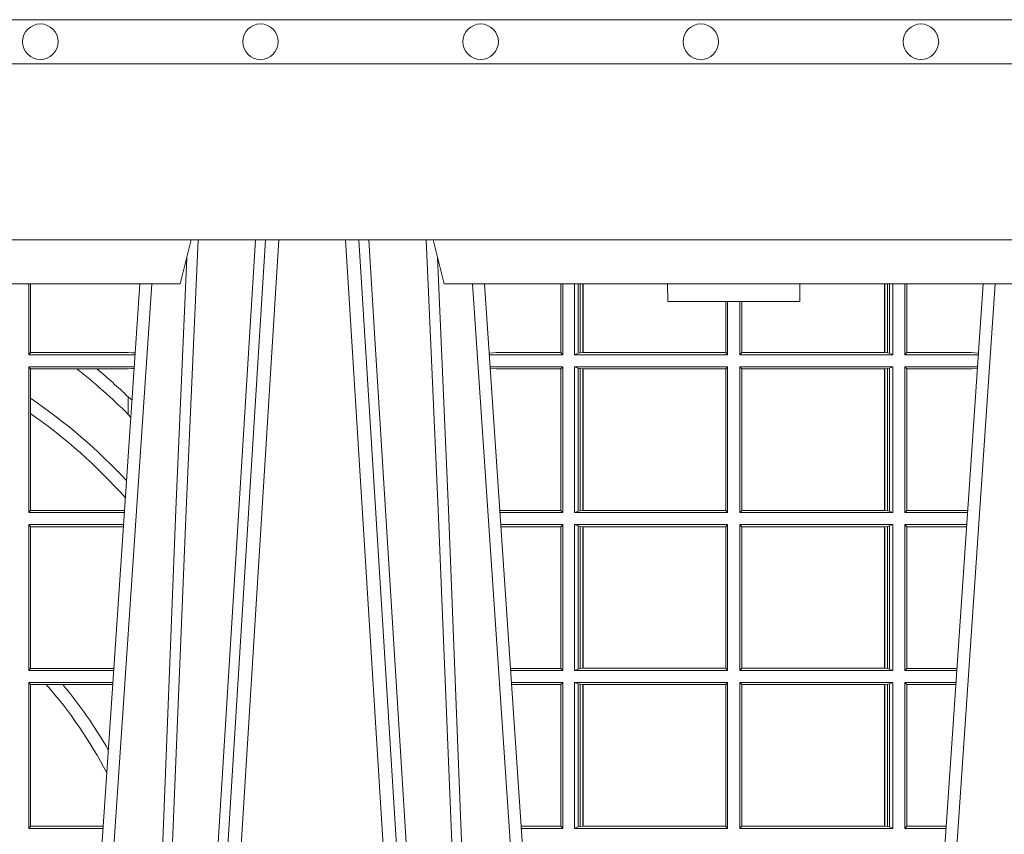
# Model space of a CAD drawing. Units: millimetres. Extents: x 0 to 21000, y 0 to 14850.
# Drawn here: x 10764 to 10988, y 5088 to 5273 of the extents above; entities that cross this region are included whole.
import ezdxf

# ---------------------------------------------------------------- set-up
doc = ezdxf.new("R2010")
doc.units = ezdxf.units.MM
doc.header["$LTSCALE"] = 333.33333
doc.layers.add('FRW-Rifi ST-B', color=7, linetype='Continuous', lineweight=5, transparency=0.5)
doc.layers.add('FRW-Vlies', color=8, linetype='Continuous', lineweight=15)

# ---------------------------------------------------------------- blocks, each defined once
blk = doc.blocks.new('ST-Halbblock_UT')
at = {"color": 0, "linetype": 'Continuous', "lineweight": 5}
for p, q in [((0.5092500000000086, 0.3100000000000023), (0.5067567199715768, 0.3000000000000114)), ((0.5667432800284473, 0.3000000000000114), (0.5642500000000155, 0.3100000000000023)), ((0.4605640157188873, 0.3000000000000114), (0.5067567199715768, 0.3000000000000114)), ((0.5667432800284473, 0.3000000000000114), (0.698256719971539, 0.3000000000000114)), ((0.6174573333333342, 0.3000000000000114), (0.6175000000000068, 0.2960000000000207)), ((0.6474999999999795, 0.2960000000000207), (0.6475426666666522, 0.3000000000000114)), ((0.6324999999999932, 0.2960000000000207), (0.6175000000000068, 0.2960000000000207)), ((0.6474999999999795, 0.2960000000000207), (0.6324999999999932, 0.2960000000000207))]:
    blk.add_line(p, q, dxfattribs=at)
at = {"color": 0, "linetype": 'Continuous', "lineweight": 0}
for p, q in [((0.5261747797283647, 0.3100000000000023), (0.5093948592790412, 0.04000000000002046)), ((0.512376593418594, 0.04000000000002046), (0.5291565138679744, 0.3100000000000023)), ((0.5611234065813733, 0.04000000000002046), (0.5443434861319929, 0.3100000000000023)), ((0.5473252202716026, 0.3100000000000023), (0.564105140720983, 0.04000000000002046)), ((0.4833902275811397, 0.05000000000001137), (0.5003458477974618, 0.3000000000000114)), ((0.5901097724188276, 0.05000000000001137), (0.5731541522025054, 0.3000000000000114)), ((0.6748902275811588, 0.05000000000001137), (0.6918458477974809, 0.3000000000000114))]:
    blk.add_line(p, q, dxfattribs=at)
at = {"color": 0, "linetype": 'Continuous'}
for p, q in [((0.497613591852712, 0.3000000000000114), (0.4799797468277234, 0.04000000000002046)), ((0.5758864081472552, 0.3000000000000114), (0.5921638035549677, 0.06000000000000227)), ((0.6891135918527311, 0.3000000000000114), (0.6728361964450755, 0.06000000000000227))]:
    blk.add_line(p, q, dxfattribs=at)
blk.add_lwpolyline([(0.8000000000000114, 0.3100000000000023), (0.8000000000000114, 0.3500000000000227), (0, 0.3500000000000227), (0, 0.3100000000000023)], close=True, dxfattribs=at)
at = {"color": 0, "linetype": 'Continuous', "lineweight": 0}
for points in [[(0.500423134789969, 0.05000000000001137), (0.5017796058629074, 0.08786198433827508), (0.5047423455809508, 0.1658164248791536), (0.5081188564639092, 0.2486613334173171), (0.5108438037374867, 0.3100000000000023)], [(0.5238673215943663, 0.3100000000000023), (0.5198005861184924, 0.2437642555721595), (0.5149309296181741, 0.1658160252892174), (0.5074168479230252, 0.04735237139868786)], [(0.5496252313826631, 0.3100000000000023), (0.5509907425878282, 0.2876334627137567), (0.5536994138815317, 0.2437642555721595), (0.55856907038185, 0.1658160252892174), (0.5635831318496685, 0.0864437956873303), (0.5660748754955307, 0.04731917584359735)], [(0.5730768652099982, 0.05000000000001137), (0.5717203941370599, 0.08786198433827508), (0.5687576544190165, 0.1658164248791536), (0.5653811435360581, 0.2486613334173171), (0.5626561962624805, 0.3100000000000023)], [(0.5082503005240255, 0.3059904244025802), (0.5057922419078409, 0.2486638964469705), (0.502530056097271, 0.1658164248791536), (0.4996628978933586, 0.08786198433827508), (0.4983501045017533, 0.05000000000001137)], [(0.5652496994759417, 0.3059904244025802), (0.5677077580921264, 0.2486638964469705), (0.5709699439026963, 0.1658164248791536), (0.5738371021066655, 0.08786198433827508), (0.5751498954982139, 0.05000000000001137)]]:
    blk.add_lwpolyline(points, dxfattribs=at)
blk = doc.blocks.new('ST-Halbblock_SeitGitt')
at = {"color": 0, "linetype": 'Continuous', "lineweight": 0}
for p, q in [((0.4723500028252943, 0.2839000008370078), (0.4723500028252943, 0.2999999962713105)), ((0.4727692618966444, 0.2999999962713105), (0.4727692618966444, 0.284389295365969)), ((0.5932307332754476, 0.2999999962713105), (0.5932307332754476, 0.284389295365969)), ((0.5936500072479589, 0.2839000008370078), (0.5936500072479589, 0.2999999962713105)), ((0.5963499933481557, 0.2839000008370078), (0.5963499933481557, 0.2999999962713105)), ((0.597115153074327, 0.299999996271282), (0.597115153074327, 0.2842313207055724)), ((0.5975884139538152, 0.299999996271282), (0.5975884139538152, 0.2843315533663429)), ((0.5982080191374166, 0.2843992493416465), (0.5982080191374166, 0.299999996271282)), ((0.5982692629098949, 0.299999996271282), (0.5982692629098949, 0.2843992493416465)), ((0.6667307257652624, 0.2999999962713105), (0.6667307257652624, 0.2843992493416465)), ((0.6667919993400915, 0.2843992493416465), (0.6667919993400915, 0.2999999962713105)), ((0.6674115896225032, 0.2999999962713105), (0.6674115896225032, 0.2843315533663429)), ((0.6678848505020483, 0.299999996271282), (0.6678848505020483, 0.2842313207055724)), ((0.66864999532703, 0.2839000008370078), (0.66864999532703, 0.2999999962713105)), ((0.671349996328388, 0.2839000008370078), (0.671349996328388, 0.2999999962713105)), ((0.6717692553997381, 0.2999999962713105), (0.6717692553997381, 0.284389295365969)), ((0.6306807339191778, 0.2843992493416465), (0.6306807339191778, 0.2959999962713198)), ((0.6307159900665624, 0.2843992493416465), (0.6307159900665624, 0.2959999962713198)), ((0.6310999929905279, 0.2839000008370078), (0.6310999929905279, 0.2959999962712914)), ((0.6338999956846578, 0.2839000008370078), (0.6338999956846578, 0.2959999962713198)), ((0.6342840135097845, 0.2843992493416465), (0.6342840135097845, 0.2959999962713198)), ((0.6343192696571691, 0.2843992493416465), (0.6343192696571691, 0.2959999962713482)), ((0.4727692618966444, 0.284389295365969), (0.4723500028252943, 0.2839000008370078)), ((0.4727692618966444, 0.284389295365969), (0.4949499979615553, 0.284389295365969)), ((0.4949499979615553, 0.284389295365969), (0.4957822129130705, 0.2843384004499114)), ((0.4965523864921977, 0.2843531879119894), (0.4957822129130705, 0.2843384004499114)), ((0.4957822129130705, 0.2843384004499114), (0.496548206083844, 0.2842915504090229)), ((0.5785500049591406, 0.284389295365969), (0.5769517940945263, 0.2842915477795032)), ((0.5932307332754476, 0.284389295365969), (0.5785500049591406, 0.284389295365969)), ((0.5936500072479589, 0.2839000008370078), (0.5932307332754476, 0.284389295365969)), ((0.5971151530742986, 0.2842313207055724), (0.5963499933481557, 0.2839000008370078)), ((0.5971151530742986, 0.2842313207055724), (0.5975884139538152, 0.2843315533663429)), ((0.5975884139538152, 0.2843315533663429), (0.5982080191374166, 0.2843992493416465)), ((0.5982080191374166, 0.2843992493416465), (0.5982692629099233, 0.2843992493416465)), ((0.5982692629099233, 0.2843992493416465), (0.6306807339191778, 0.2843992493416465)), ((0.6306807339191778, 0.2843992493416465), (0.6307159900665624, 0.2843992493416465)), ((0.6310999929905279, 0.2839000008370078), (0.6307159900665624, 0.2843992493416465)), ((0.6338999956846578, 0.2839000008370078), (0.6342840135097845, 0.2843992493416465)), ((0.6343192696571691, 0.2843992493416465), (0.6342840135097845, 0.2843992493416465)), ((0.6667307257652624, 0.2843992493416465), (0.6343192696571691, 0.2843992493416465)), ((0.6667919993400915, 0.2843992493416465), (0.6667307257652624, 0.2843992493416465)), ((0.6674115896225317, 0.2843315533663429), (0.6667919993400915, 0.2843992493416465)), ((0.6678848505020483, 0.2842313207055724), (0.6674115896225317, 0.2843315533663429)), ((0.6678848505020483, 0.2842313207055724), (0.66864999532703, 0.2839000008370078)), ((0.671349996328388, 0.2839000008370078), (0.6717692553997381, 0.284389295365969)), ((0.6717692553997381, 0.284389295365969), (0.6864499986172063, 0.284389295365969)), ((0.6864499986172063, 0.284389295365969), (0.6880482059202393, 0.2842915479972987)), ((0.4723500028252943, 0.2839000008370078), (0.4965216502204726, 0.2839000008370078)), ((0.5936500072479589, 0.2839000008370078), (0.5769783497795231, 0.2839000008370078)), ((0.5963499933481557, 0.2839000008370078), (0.6310999929905279, 0.2839000008370078)), ((0.66864999532703, 0.2839000008370078), (0.6338999956846578, 0.2839000008370078)), ((0.671349996328388, 0.2839000008370078), (0.6880216502204348, 0.2839000008370078)), ((0.4723500028252943, 0.2480499974753059), (0.4723500028252943, 0.2811999998356498)), ((0.4723500028252943, 0.2811999998356498), (0.4963385294542206, 0.2811999998356498)), ((0.4727692618966444, 0.280710697856108), (0.4723500028252943, 0.2811999998356498)), ((0.4727692618966444, 0.280710697856108), (0.4727692618966444, 0.2740236304070152)), ((0.4727692618966444, 0.280710697856108), (0.4832895115018232, 0.280710697856108)), ((0.4832895115018232, 0.280710697856108), (0.4878030955791814, 0.280710697856108)), ((0.4878030955791814, 0.280710697856108), (0.4949499979615553, 0.280710697856108)), ((0.4949499979615553, 0.280710697856108), (0.4957822129130705, 0.2807616002227462)), ((0.4957822129130705, 0.2807616002227462), (0.4963109895714695, 0.2807939415137639)), ((0.4963081112250052, 0.2807515020980702), (0.4957822129130705, 0.2807616002227462)), ((0.5936500072479589, 0.2811999998356498), (0.5771614705458035, 0.2811999998356498)), ((0.5785500049591406, 0.280710697856108), (0.5771890107263289, 0.2807939371234625)), ((0.5932307332754476, 0.280710697856108), (0.5785500049591406, 0.280710697856108)), ((0.5936500072479589, 0.2811999998356498), (0.5932307332754476, 0.280710697856108)), ((0.5932307332754476, 0.280710697856108), (0.5932307332754476, 0.2485392994548477)), ((0.5936500072479589, 0.2480499974753059), (0.5936500072479589, 0.2811999998356498)), ((0.5963499933481557, 0.2811999998356498), (0.6310999929905279, 0.2811999998356498)), ((0.5963499933481557, 0.2480499974753059), (0.5963499933481557, 0.2811999998356498)), ((0.5971151530742986, 0.2808686799670852), (0.5963499933481557, 0.2811999998356498)), ((0.5971151530742986, 0.2808686799670852), (0.5971151530742986, 0.2483813173438705)), ((0.5971151530742986, 0.2808686799670852), (0.5975884139538152, 0.2807684398557342)), ((0.5975884139538152, 0.2807684398557342), (0.5982080191374166, 0.2807007513310111)), ((0.5975884139538152, 0.2807684398557342), (0.5975884139538152, 0.2484815574552215)), ((0.5982080191374166, 0.2807007513310111), (0.5982692629099233, 0.2807007513310111)), ((0.5982080191374166, 0.2485492459799445), (0.5982080191374166, 0.2807007513310111)), ((0.5982692629099233, 0.2807007513310111), (0.6306807339191778, 0.2807007513310111)), ((0.5982692629099233, 0.2807007513310111), (0.5982692629099233, 0.2485492459799445)), ((0.6306807339191778, 0.2807007513310111), (0.6307159900665624, 0.2807007513310111)), ((0.6306807339191778, 0.2485492459799445), (0.6306807339191778, 0.2807007513310111)), ((0.6310999929905279, 0.2811999998356498), (0.6307159900665624, 0.2807007513310111)), ((0.6307159900665624, 0.2485492459799445), (0.6307159900665624, 0.2807007513310111)), ((0.6310999929905279, 0.2480499974753059), (0.6310999929905279, 0.2811999998356498)), ((0.6338999956846578, 0.2480499974753059), (0.6338999956846578, 0.2811999998356498)), ((0.66864999532703, 0.2811999998356498), (0.6338999956846578, 0.2811999998356498)), ((0.6338999956846578, 0.2811999998356498), (0.6342840135097845, 0.2807007513310111)), ((0.6342840135097845, 0.2485492459799445), (0.6342840135097845, 0.2807007513310111)), ((0.6343192696571691, 0.2807007513310111), (0.6342840135097845, 0.2807007513310111)), ((0.6667307257652624, 0.2807007513310111), (0.6343192696571691, 0.2807007513310111)), ((0.6343192696571691, 0.2485492459799445), (0.6343192696571691, 0.2807007513310111)), ((0.6667919993400915, 0.2807007513310111), (0.6667307257652624, 0.2807007513310111)), ((0.6667307257652624, 0.2807007513310111), (0.6667307257652624, 0.2485492459799445)), ((0.6674115896225317, 0.2807684398557342), (0.6667919993400915, 0.2807007513310111)), ((0.6667919993400915, 0.2485492459799445), (0.6667919993400915, 0.2807007513310111)), ((0.6678848505020483, 0.2808686799670852), (0.6674115896225317, 0.2807684398557342)), ((0.6674115896225317, 0.2807684398557342), (0.6674115896225317, 0.2484815574552215)), ((0.6678848505020483, 0.2808686799670852), (0.66864999532703, 0.2811999998356498)), ((0.6678848505020483, 0.2808686799670852), (0.6678848505020483, 0.2483813173438705)), ((0.66864999532703, 0.2480499974753059), (0.66864999532703, 0.2811999998356498)), ((0.671349996328388, 0.2480499974753059), (0.671349996328388, 0.2811999998356498)), ((0.671349996328388, 0.2811999998356498), (0.6878385294542113, 0.2811999998356498)), ((0.671349996328388, 0.2811999998356498), (0.6717692553997381, 0.280710697856108)), ((0.6717692553997381, 0.280710697856108), (0.6717692553997381, 0.2485392994548477)), ((0.6717692553997381, 0.280710697856108), (0.6864499986172063, 0.280710697856108)), ((0.6864499986172063, 0.280710697856108), (0.6878109892588213, 0.2807939369038195)), ((0.4727692618966444, 0.2740236304070152), (0.4727692618966444, 0.2705723948146499)), ((0.4949499979615553, 0.2703750065828956), (0.4949499979615553, 0.2743409953381217)), ((0.4727692618966444, 0.2705723948146499), (0.4727692618966444, 0.2485392994548477)), ((0.4949499979615553, 0.2703750065828956), (0.4955582015437869, 0.269694553552398)), ((0.4727692618966444, 0.2485392994548477), (0.4723500028252943, 0.2480499974753059)), ((0.4727692618966444, 0.2485392994548477), (0.4941233997276129, 0.2485392994548477)), ((0.5932307332754476, 0.2485392994548477), (0.5793766002724112, 0.2485392994548477)), ((0.5936500072479589, 0.2480499974753059), (0.5932307332754476, 0.2485392994548477)), ((0.5971151530742986, 0.2483813173438705), (0.5963499933481557, 0.2480499974753059)), ((0.5971151530742986, 0.2483813173438705), (0.5975884139538152, 0.2484815574552215)), ((0.5975884139538152, 0.2484815574552215), (0.5982080191374166, 0.2485492459799445)), ((0.5982080191374166, 0.2485492459799445), (0.5982692629099233, 0.2485492459799445)), ((0.5982692629099233, 0.2485492459799445), (0.6306807339191778, 0.2485492459799445)), ((0.6306807339191778, 0.2485492459799445), (0.6307159900665624, 0.2485492459799445)), ((0.6310999929905279, 0.2480499974753059), (0.6307159900665624, 0.2485492459799445)), ((0.6338999956846578, 0.2480499974753059), (0.6342840135097845, 0.2485492459799445)), ((0.6343192696571691, 0.2485492459799445), (0.6342840135097845, 0.2485492459799445)), ((0.6667307257652624, 0.2485492459799445), (0.6343192696571691, 0.2485492459799445)), ((0.6667919993400915, 0.2485492459799445), (0.6667307257652624, 0.2485492459799445)), ((0.6674115896225317, 0.2484815574552215), (0.6667919993400915, 0.2485492459799445)), ((0.6678848505020483, 0.2483813173438705), (0.6674115896225317, 0.2484815574552215)), ((0.6678848505020483, 0.2483813173438705), (0.66864999532703, 0.2480499974753059)), ((0.671349996328388, 0.2480499974753059), (0.6717692553997381, 0.2485392994548477)), ((0.6717692553997381, 0.2485392994548477), (0.6856233997275751, 0.2485392994548477)), ((0.4723500028252943, 0.2480499974753059), (0.4940902140534718, 0.2480499974753059)), ((0.5936500072479589, 0.2480499974753059), (0.5794097859465523, 0.2480499974753059)), ((0.5963499933481557, 0.2480499974753059), (0.6310999929905279, 0.2480499974753059)), ((0.66864999532703, 0.2480499974753059), (0.6338999956846578, 0.2480499974753059)), ((0.671349996328388, 0.2480499974753059), (0.685590214053434, 0.2480499974753059)), ((0.4723500028252943, 0.2121999978388942), (0.4723500028252943, 0.2453499964739478)), ((0.4723500028252943, 0.2453499964739478), (0.4939070932872198, 0.2453499964739478)), ((0.4727692618966444, 0.2448606944944061), (0.4723500028252943, 0.2453499964739478)), ((0.4727692618966444, 0.2448606944944061), (0.4727692618966444, 0.212689299818436)), ((0.4727692618966444, 0.2448606944944061), (0.4938739076130503, 0.2448606944944061)), ((0.5936500072479589, 0.2453499964739478), (0.5795929067128043, 0.2453499964739478)), ((0.5932307332754476, 0.2448606944944061), (0.5796260923869738, 0.2448606944944061)), ((0.5936500072479589, 0.2453499964739478), (0.5932307332754476, 0.2448606944944061)), ((0.5932307332754476, 0.2448606944944061), (0.5932307332754476, 0.212689299818436)), ((0.5936500072479589, 0.2121999978388942), (0.5936500072479589, 0.2453499964739478)), ((0.5963499933481557, 0.2121999978388942), (0.5963499933481557, 0.2453499964739478)), ((0.5963499933481557, 0.2453499964739478), (0.6310999929905279, 0.2453499964739478)), ((0.5971151530742986, 0.2450186766053832), (0.5963499933481557, 0.2453499964739478)), ((0.5971151530742986, 0.2450186766053832), (0.5971151530742986, 0.2125313177074588)), ((0.5971151530742986, 0.2450186766053832), (0.5975884139538152, 0.2449184364940322)), ((0.5975884139538152, 0.2449184364940322), (0.5982080191374166, 0.2448507479693092)), ((0.5975884139538152, 0.2449184364940322), (0.5975884139538152, 0.2126315540935195)), ((0.5982080191374166, 0.2448507479693092), (0.5982692629099233, 0.2448507479693092)), ((0.5982080191374166, 0.2126992463435329), (0.5982080191374166, 0.2448507479693092)), ((0.5982692629099233, 0.2448507479693092), (0.6306807339191778, 0.2448507479693092)), ((0.5982692629099233, 0.2448507479693092), (0.5982692629099233, 0.2126992463435329)), ((0.6306807339191778, 0.2448507479693092), (0.6307159900665624, 0.2448507479693092)), ((0.6306807339191778, 0.2126992463435329), (0.6306807339191778, 0.2448507479693092)), ((0.6310999929905279, 0.2453499964739478), (0.6307159900665624, 0.2448507479693092)), ((0.6307159900665624, 0.2126992463435329), (0.6307159900665624, 0.2448507479693092)), ((0.6310999929905279, 0.2121999978388942), (0.6310999929905279, 0.2453499964739478)), ((0.6338999956846578, 0.2121999978388942), (0.6338999956846578, 0.2453499964739478)), ((0.66864999532703, 0.2453499964739478), (0.6338999956846578, 0.2453499964739478)), ((0.6338999956846578, 0.2453499964739478), (0.6342840135097845, 0.2448507479693092)), ((0.6342840135097845, 0.2126992463435329), (0.6342840135097845, 0.2448507479693092)), ((0.6343192696571691, 0.2448507479693092), (0.6342840135097845, 0.2448507479693092)), ((0.6667307257652624, 0.2448507479693092), (0.6343192696571691, 0.2448507479693092)), ((0.6343192696571691, 0.2126992463435329), (0.6343192696571691, 0.2448507479693092)), ((0.6667919993400915, 0.2448507479693092), (0.6667307257652624, 0.2448507479693092)), ((0.6667307257652624, 0.2448507479693092), (0.6667307257652624, 0.2126992463435329)), ((0.6674115896225317, 0.2449184364940322), (0.6667919993400915, 0.2448507479693092)), ((0.6667919993400915, 0.2126992463435329), (0.6667919993400915, 0.2448507479693092)), ((0.6678848505020483, 0.2450186766053832), (0.6674115896225317, 0.2449184364940322)), ((0.6674115896225317, 0.2449184364940322), (0.6674115896225317, 0.2126315540935195)), ((0.6678848505020483, 0.2450186766053832), (0.66864999532703, 0.2453499964739478)), ((0.6678848505020483, 0.2450186766053832), (0.6678848505020483, 0.2125313177074588)), ((0.66864999532703, 0.2121999978388942), (0.66864999532703, 0.2453499964739478)), ((0.671349996328388, 0.2121999978388942), (0.671349996328388, 0.2453499964739478)), ((0.671349996328388, 0.2453499964739478), (0.6854070932871821, 0.2453499964739478)), ((0.671349996328388, 0.2453499964739478), (0.6717692553997381, 0.2448606944944061)), ((0.6717692553997381, 0.2448606944944061), (0.6717692553997381, 0.212689299818436)), ((0.6717692553997381, 0.2448606944944061), (0.6853739076130125, 0.2448606944944061)), ((0.4727692618966444, 0.212689299818436), (0.4723500028252943, 0.2121999978388942)), ((0.4727692618966444, 0.212689299818436), (0.4916919638132242, 0.212689299818436)), ((0.5932307332754476, 0.212689299818436), (0.5818080361867999, 0.212689299818436)), ((0.5936500072479589, 0.2121999978388942), (0.5932307332754476, 0.212689299818436)), ((0.5971151530742986, 0.2125313177074588), (0.5963499933481557, 0.2121999978388942)), ((0.5971151530742986, 0.2125313177074588), (0.5975884139538152, 0.2126315540935195)), ((0.5975884139538152, 0.2126315540935195), (0.5982080191374166, 0.2126992463435329)), ((0.5982080191374166, 0.2126992463435329), (0.5982692629099233, 0.2126992463435329)), ((0.5982692629099233, 0.2126992463435329), (0.6306807339191778, 0.2126992463435329)), ((0.6306807339191778, 0.2126992463435329), (0.6307159900665624, 0.2126992463435329)), ((0.6310999929905279, 0.2121999978388942), (0.6307159900665624, 0.2126992463435329)), ((0.6338999956846578, 0.2121999978388942), (0.6342840135097845, 0.2126992463435329)), ((0.6343192696571691, 0.2126992463435329), (0.6342840135097845, 0.2126992463435329)), ((0.6667307257652624, 0.2126992463435329), (0.6343192696571691, 0.2126992463435329)), ((0.6667919993400915, 0.2126992463435329), (0.6667307257652624, 0.2126992463435329)), ((0.6674115896225317, 0.2126315540935195), (0.6667919993400915, 0.2126992463435329)), ((0.6678848505020483, 0.2125313177074588), (0.6674115896225317, 0.2126315540935195)), ((0.6678848505020483, 0.2125313177074588), (0.66864999532703, 0.2121999978388942)), ((0.671349996328388, 0.2121999978388942), (0.6717692553997381, 0.212689299818436)), ((0.6717692553997381, 0.212689299818436), (0.6831919638132433, 0.212689299818436)), ((0.4723500028252943, 0.2121999978388942), (0.4916587781391115, 0.2121999978388942)), ((0.5936500072479589, 0.2121999978388942), (0.5818412218609126, 0.2121999978388942)), ((0.5963499933481557, 0.2121999978388942), (0.6310999929905279, 0.2121999978388942)), ((0.66864999532703, 0.2121999978388942), (0.6338999956846578, 0.2121999978388942)), ((0.671349996328388, 0.2121999978388942), (0.6831587781391022, 0.2121999978388942)), ((0.4723500028252943, 0.1763499977368213), (0.4723500028252943, 0.2094999968375362)), ((0.4723500028252943, 0.2094999968375362), (0.4914756573728596, 0.2094999968375362)), ((0.4727692618966444, 0.2090106985832847), (0.4723500028252943, 0.2094999968375362)), ((0.4727692618966444, 0.2090106985832847), (0.4727692618966444, 0.1768392986686251)), ((0.4727692618966444, 0.2090106985832847), (0.4763423368335111, 0.2090106985832847)), ((0.4763423368335111, 0.2090106985832847), (0.4800812765956266, 0.2090106985832847)), ((0.4800812765956266, 0.2090106985832847), (0.491442471951359, 0.2090106985832847)), ((0.5936500072479589, 0.2094999968375362), (0.5820243426271929, 0.2094999968375362)), ((0.5932307332754476, 0.2090106985832847), (0.5820575280486651, 0.2090106985832847)), ((0.5936500072479589, 0.2094999968375362), (0.5932307332754476, 0.2090106985832847)), ((0.5932307332754476, 0.2090106985832847), (0.5932307332754476, 0.1768392986686251)), ((0.5936500072479589, 0.1763499977368213), (0.5936500072479589, 0.2094999968375362)), ((0.5963499933481557, 0.1763499977368213), (0.5963499933481557, 0.2094999968375362)), ((0.5963499933481557, 0.2094999968375362), (0.6310999929905279, 0.2094999968375362)), ((0.5971151530742986, 0.2091686769689716), (0.5963499933481557, 0.2094999968375362)), ((0.5971151530742986, 0.2091686769689716), (0.5971151530742986, 0.1766813171397246)), ((0.5971151530742986, 0.2091686769689716), (0.5975884139538152, 0.2090684405829109)), ((0.5975884139538152, 0.2090684405829109), (0.5982080191374166, 0.2090007483328975)), ((0.5975884139538152, 0.2090684405829109), (0.5975884139538152, 0.1767815555048458)), ((0.5982080191374166, 0.2090007483328975), (0.5982692629099233, 0.2090007483328975)), ((0.5982080191374166, 0.1768492475220285), (0.5982080191374166, 0.2090007483328975)), ((0.5982692629099233, 0.2090007483328975), (0.6306807339191778, 0.2090007483328975)), ((0.5982692629099233, 0.2090007483328975), (0.5982692629099233, 0.1768492475220285)), ((0.6306807339191778, 0.2090007483328975), (0.6307159900665624, 0.2090007483328975)), ((0.6306807339191778, 0.1768492475220285), (0.6306807339191778, 0.2090007483328975)), ((0.6310999929905279, 0.2094999968375362), (0.6307159900665624, 0.2090007483328975)), ((0.6307159900665624, 0.1768492475220285), (0.6307159900665624, 0.2090007483328975)), ((0.6310999929905279, 0.1763499977368213), (0.6310999929905279, 0.2094999968375362)), ((0.6338999956846578, 0.1763499977368213), (0.6338999956846578, 0.2094999968375362)), ((0.66864999532703, 0.2094999968375362), (0.6338999956846578, 0.2094999968375362)), ((0.6338999956846578, 0.2094999968375362), (0.6342840135097845, 0.2090007483328975)), ((0.6342840135097845, 0.1768492475220285), (0.6342840135097845, 0.2090007483328975)), ((0.6343192696571691, 0.2090007483328975), (0.6342840135097845, 0.2090007483328975)), ((0.6667307257652624, 0.2090007483328975), (0.6343192696571691, 0.2090007483328975)), ((0.6343192696571691, 0.1768492475220285), (0.6343192696571691, 0.2090007483328975)), ((0.6667919993400915, 0.2090007483328975), (0.6667307257652624, 0.2090007483328975)), ((0.6667307257652624, 0.2090007483328975), (0.6667307257652624, 0.1768492475220285)), ((0.6674115896225317, 0.2090684405829109), (0.6667919993400915, 0.2090007483328975)), ((0.6667919993400915, 0.1768492475220285), (0.6667919993400915, 0.2090007483328975)), ((0.6678848505020483, 0.2091686769689716), (0.6674115896225317, 0.2090684405829109)), ((0.6674115896225317, 0.2090684405829109), (0.6674115896225317, 0.1767815555048458)), ((0.6678848505020483, 0.2091686769689716), (0.66864999532703, 0.2094999968375362)), ((0.6678848505020483, 0.2091686769689716), (0.6678848505020483, 0.1766813171397246)), ((0.66864999532703, 0.1763499977368213), (0.66864999532703, 0.2094999968375362)), ((0.671349996328388, 0.2094999968375362), (0.6829756573728503, 0.2094999968375362)), ((0.671349996328388, 0.1763499977368213), (0.671349996328388, 0.2094999968375362)), ((0.671349996328388, 0.2094999968375362), (0.6717692553997381, 0.2090106985832847)), ((0.6717692553997381, 0.2090106985832847), (0.6717692553997381, 0.1768392986686251)), ((0.6717692553997381, 0.2090106985832847), (0.6829424719513213, 0.2090106985832847)), ((0.4727692618966444, 0.1768392986686251), (0.4723500028252943, 0.1763499977368213)), ((0.4727692618966444, 0.1768392986686251), (0.4892605277962616, 0.1768392986686251)), ((0.5932307332754476, 0.1768392986686251), (0.5842394722038193, 0.1768392986686251)), ((0.5936500072479589, 0.1763499977368213), (0.5932307332754476, 0.1768392986686251)), ((0.5971151530742986, 0.1766813171397246), (0.5963499933481557, 0.1763499977368213)), ((0.5971151530742986, 0.1766813171397246), (0.5975884139538152, 0.1767815555048458)), ((0.5975884139538152, 0.1767815555048458), (0.5982080191374166, 0.1768492475220285)), ((0.5982080191374166, 0.1768492475220285), (0.5982692629099233, 0.1768492475220285)), ((0.5982692629099233, 0.1768492475220285), (0.6306807339191778, 0.1768492475220285)), ((0.6306807339191778, 0.1768492475220285), (0.6307159900665624, 0.1768492475220285)), ((0.6310999929905279, 0.1763499977368213), (0.6307159900665624, 0.1768492475220285)), ((0.6338999956846578, 0.1763499977368213), (0.6342840135097845, 0.1768492475220285)), ((0.6343192696571691, 0.1768492475220285), (0.6342840135097845, 0.1768492475220285)), ((0.6667307257652624, 0.1768492475220285), (0.6343192696571691, 0.1768492475220285)), ((0.6667919993400915, 0.1768492475220285), (0.6667307257652624, 0.1768492475220285)), ((0.6674115896225317, 0.1767815555048458), (0.6667919993400915, 0.1768492475220285)), ((0.6678848505020483, 0.1766813171397246), (0.6674115896225317, 0.1767815555048458)), ((0.6678848505020483, 0.1766813171397246), (0.66864999532703, 0.1763499977368213)), ((0.671349996328388, 0.1763499977368213), (0.6717692553997381, 0.1768392986686251)), ((0.6717692553997381, 0.1768392986686251), (0.6807605277962239, 0.1768392986686251)), ((0.4723500028252943, 0.1763499977368213), (0.4892273421931463, 0.1763499977368213)), ((0.5936500072479589, 0.1763499977368213), (0.5842726578068778, 0.1763499977368213)), ((0.5963499933481557, 0.1763499977368213), (0.6310999929905279, 0.1763499977368213)), ((0.66864999532703, 0.1763499977368213), (0.6338999956846578, 0.1763499977368213)), ((0.671349996328388, 0.1763499977368213), (0.6807273421931654, 0.1763499977368213))]:
    blk.add_line(p, q, dxfattribs=at)
blk.add_lwpolyline([(0.4949499979615553, 0.2743409953381217), (0.4958217683889075, 0.2735806815987019)], dxfattribs=at)
for centre, radius, start, end in [((0.4000000000000341, 0.1749999977018035), 0.134580439128339, 45.12794486618558, 51.76540769793496), ((0.4000000000000341, 0.1749999977018035), 0.1374195608716611, 46.29466957039132, 50.28704518104124), ((0.4000000000000341, 0.1669999977017937), 0.129419560871661, 43.04355042873679, 55.78678935108346), ((0.4000000000000341, 0.1669999977017937), 0.1265804391283389, 41.82984693900566, 54.90838414691205), ((0.4000000000000341, 0.1419999977017881), 0.101580439128339, 27.52605953959163, 41.2755586134364), ((0.4000000000000341, 0.1419999977017881), 0.1044195608716611, 29.991509779895, 39.92204023019222)]:
    blk.add_arc(centre, radius, start, end, dxfattribs=at)
blk = doc.blocks.new('ST-Halbblock')
at = {"color": 0}
for name, p in [('ST-Halbblock_UT', (-1.493255570039764e-05, 0)), ('ST-Halbblock_SeitGitt', (0, 0))]:
    blk.add_blockref(name, p, dxfattribs=at)
blk = doc.blocks.new('Filtervlies_ST_gerade 80')
at = {"color": 0}
for points in [[(0, 0.009999999999962483), (0.8000001296714458, 0.009999999999962483)], [(0, 0), (0.8000001296714458, 0)]]:
    blk.add_lwpolyline(points, dxfattribs=at)
for centre in [(0.4750001296714288, 0.004999999999995453), (0.5250001296713833, 0.004999999999995453), (0.5750001296714515, 0.004999999999995453), (0.6250001296714061, 0.004999999999995453), (0.6750001296714743, 0.004999999999995453)]:
    blk.add_circle(centre, 0.004028360552529193, dxfattribs=at)

msp = doc.modelspace()

# ---------------------------------------------------------------- block references
at = {"layer": 'FRW-Rifi ST-B', "xscale": 1000, "yscale": 1000, "zscale": 1000}
msp.add_blockref('ST-Halbblock', (10293.90920594099, 4912.537788069312), dxfattribs=at)
at = {"layer": 'FRW-Vlies', "xscale": 1000, "yscale": 1000, "zscale": 1000}
msp.add_blockref('Filtervlies_ST_gerade 80', (10293.90848232961, 5262.537782879532), dxfattribs=at)

doc.saveas('drawing.dxf')
